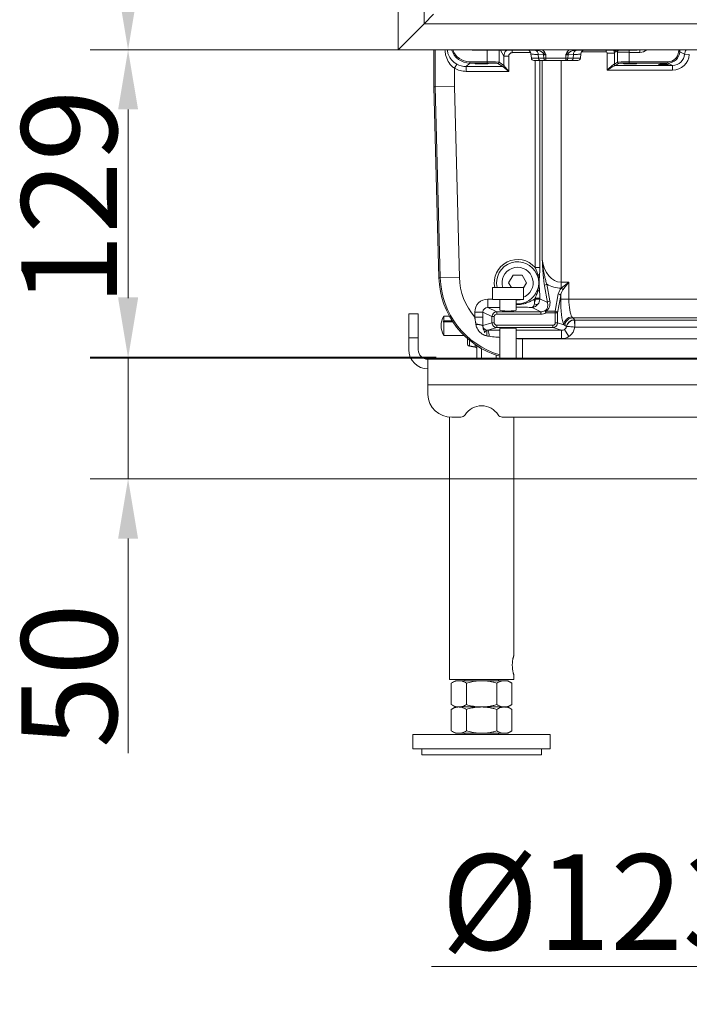
# Model space of a CAD drawing. Extents: x -4008 to 512, y -1491 to 1444.
# Drawn here: x -3922 to -3642, y 26 to 438 of the extents above; entities that cross this region are included whole.
import ezdxf

# ---------------------------------------------------------------- set-up
doc = ezdxf.new("R2010")
doc.units = 0
doc.header["$LTSCALE"] = 5
doc.layers.add('SLD-0', color=7, linetype='Continuous')
doc.styles.add('Brunner 2014', font='arial.ttf', dxfattribs={"height": 35})
doc.styles.add('STANDARD-BrunnerGroßer Text', font='arial.ttf')
doc.dimstyles.new('STANDARD-Brunner-IIGroßer Text', dxfattribs={"dimscale": 5, "dimtxt": 35, "dimasz": 5, "dimexe": 3.175, "dimexo": 0, "dimgap": 0.762, "dimtad": 1, "dimdec": 0, "dimrnd": 1e-08, "dimtxsty": 'Brunner 2014', "dimcen": 0.09, "dimdle": 10, "dimclrd": 7, "dimclre": 7, "dimclrt": 7, "dimadec": 1, "dimazin": 2, "dimtfac": 0.666667, "dimtdec": 0, "dimtmove": 0, "dimatfit": 3, "dimldrblk": 'Filled-1', "dimfxl": 1, "dimtolj": 1, "dimlwd": 5, "dimlwe": 5, "dimarcsym": 0})

# ---------------------------------------------------------------- blocks, each defined once
blk = doc.blocks.new('*D79')
at = {"layer": 'Defpoints', "color": 0, "lineweight": 5}
for p in [(-3876.44, 425), (-3763.43, 425), (-3747.48, 296.4)]:
    blk.add_point(p, dxfattribs=at)
at = {"layer": 'SLD-0', "color": 7, "lineweight": 15}
for p, q in [((-3763.43, 425), (-3892.32, 425)), ((-3876.44, 321.4), (-3876.44, 400)), ((-3747.48, 296.4), (-3892.32, 296.4))]:
    blk.add_line(p, q, dxfattribs=at)
at = {"layer": 'SLD-0', "color": 7, "lineweight": 5}
for points in [[(-3880.61, 400), (-3872.27, 400), (-3876.44, 425)], [(-3880.61, 321.4), (-3872.27, 321.4), (-3876.44, 296.4)]]:
    blk.add_solid(points, dxfattribs=at)
at = {"layer": 'SLD-0', "color": 7, "lineweight": 15, "insert": (-3921.1, 363.1), "char_height": 40, "attachment_point": 2, "rotation": 90, "style": 'STANDARD-BrunnerGroßer Text'}
blk.add_mtext('\\A1;129', dxfattribs=at)
blk = doc.blocks.new('Filled-1')
at = {"color": 0}
for p, q in [((0, 0), (-1, 0.167)), ((-1, 0.167), (-1, -0.167)), ((-1, 0), (0, 0)), ((-1, -0.167), (0, 0))]:
    blk.add_line(p, q, dxfattribs=at)
at = {"color": 0, "flags": 128}
blk.add_lwpolyline([(-1, -0.167), (0, 0), (-1, 0.167), (-1, -0.167)], dxfattribs=at)
at = {"color": 0}
blk.add_solid([(-1, -0.167), (0, 0), (-1, 0.167), (-1, -0.167)], dxfattribs=at)
blk = doc.blocks.new('*D80')
at = {"layer": 'Defpoints', "color": 0, "lineweight": 5}
for p in [(-3711.35, 296), (-3876.44, 245.46), (-3583.94, 245.46)]:
    blk.add_point(p, dxfattribs=at)
at = {"layer": 'SLD-0', "color": 7, "lineweight": 15}
for p, q in [((-3876.44, 321), (-3876.44, 346)), ((-3711.35, 296), (-3892.32, 296)), ((-3876.44, 296), (-3876.44, 245.46)), ((-3583.94, 245.46), (-3892.32, 245.46)), ((-3876.44, 220.46), (-3876.44, 130.67))]:
    blk.add_line(p, q, dxfattribs=at)
at = {"layer": 'SLD-0', "color": 7, "lineweight": 5}
for points in [[(-3880.61, 321), (-3872.27, 321), (-3876.44, 296)], [(-3880.61, 220.46), (-3872.27, 220.46), (-3876.44, 245.46)]]:
    blk.add_solid(points, dxfattribs=at)
at = {"layer": 'SLD-0', "color": 7, "lineweight": 15, "insert": (-3921.1, 163.07), "char_height": 40, "attachment_point": 2, "rotation": 90, "style": 'STANDARD-BrunnerGroßer Text'}
blk.add_mtext('\\A1;50', dxfattribs=at)
blk = doc.blocks.new('*D81')
at = {"layer": 'Defpoints', "color": 0, "lineweight": 5}
for p in [(-3763.43, 1020), (-3876.44, 425), (-3763.43, 425)]:
    blk.add_point(p, dxfattribs=at)
at = {"layer": 'SLD-0', "color": 7, "lineweight": 15}
for p, q in [((-3763.43, 1020), (-3892.32, 1020)), ((-3876.44, 995), (-3876.44, 450)), ((-3763.43, 425), (-3892.32, 425))]:
    blk.add_line(p, q, dxfattribs=at)
at = {"layer": 'SLD-0', "color": 7, "lineweight": 5}
for points in [[(-3880.61, 995), (-3872.27, 995), (-3876.44, 1020)], [(-3880.61, 450), (-3872.27, 450), (-3876.44, 425)]]:
    blk.add_solid(points, dxfattribs=at)
at = {"layer": 'SLD-0', "color": 30, "lineweight": 15, "insert": (-3921.1, 722.08), "char_height": 40, "attachment_point": 2, "rotation": 90, "style": 'STANDARD-BrunnerGroßer Text'}
blk.add_mtext('\\A1;595', dxfattribs=at)
blk = doc.blocks.new('*D82')
at = {"layer": 'Defpoints', "color": 0, "lineweight": 5}
for p in [(-3584.94, 246.44), (-3461.91, 246.44), (-3461.91, 41.41)]:
    blk.add_point(p, dxfattribs=at)
at = {"layer": 'SLD-0', "color": 7, "lineweight": 15}
for p, q in [((-3584.94, 246.44), (-3584.94, 25.54)), ((-3461.91, 246.44), (-3461.91, 25.54)), ((-3584.94, 41.41), (-3749.46, 41.41)), ((-3486.91, 41.41), (-3559.94, 41.41))]:
    blk.add_line(p, q, dxfattribs=at)
at = {"layer": 'SLD-0', "color": 7, "lineweight": 5}
for points in [[(-3559.94, 45.58), (-3559.94, 37.25), (-3584.94, 41.41)], [(-3486.91, 45.58), (-3486.91, 37.25), (-3461.91, 41.41)]]:
    blk.add_solid(points, dxfattribs=at)
at = {"layer": 'SLD-0', "color": 7, "lineweight": 15, "insert": (-3679.7, 88.31), "char_height": 40, "attachment_point": 2, "style": 'STANDARD-BrunnerGroßer Text'}
blk.add_mtext('\\A1;%%c123', dxfattribs=at)

msp = doc.modelspace()

# ---------------------------------------------------------------- linework, layer by layer
at = {"color": 30, "linetype": 'Continuous', "lineweight": 15}
for p, q in [((-3763.43, 1020), (-3763.43, 425)), ((-3752.58, 1009.15), (-3752.58, 435.85)), ((-3752.58, 435.85), (-3748.58, 439.85)), ((-3752.58, 435.85), (-3763.43, 425)), ((-3763.43, 425), (-3752.58, 435.85)), ((-3752.58, 435.85), (-3294.28, 435.85)), ((-3763.43, 425), (-3283.43, 425))]:
    msp.add_line(p, q, dxfattribs=at)
at = {"color": 7, "linetype": 'Continuous', "lineweight": 15}
for p, q in [((-3748.43, 409.46), (-3748.43, 425)), ((-3747.88, 409.46), (-3747.88, 425)), ((-3732.38, 425), (-3732.5, 424.89)), ((-3731.49, 424.89), (-3732.5, 424.89)), ((-3730.48, 425), (-3730.48, 424.76)), ((-3726.17, 419.94), (-3726.17, 424.76)), ((-3721.18, 424.76), (-3721.18, 419.79)), ((-3719.17, 422.29), (-3720.65, 424.76)), ((-3715.67, 424.76), (-3715.67, 423.79)), ((-3705.81, 425), (-3705.81, 424.76)), ((-3689.04, 425), (-3689.04, 424.76)), ((-3676.4, 424.1), (-3676.4, 424.76)), ((-3672.36, 424.51), (-3672.9, 423.6)), ((-3671.67, 424.05), (-3672.36, 424.51)), ((-3666.68, 424.76), (-3666.68, 423.92)), ((-3664.37, 425), (-3664.37, 424.76)), ((-3663.24, 424.92), (-3662.27, 424.92)), ((-3662.27, 424.92), (-3662.35, 425)), ((-3662.27, 424.92), (-3662.27, 423.92)), ((-3719.17, 418.45), (-3719.17, 422.29)), ((-3719.17, 422.29), (-3717.17, 422.29)), ((-3717.17, 422.29), (-3717.17, 415.95)), ((-3708.02, 423.79), (-3715.67, 423.79)), ((-3707.68, 421.47), (-3707.87, 423.29)), ((-3707.68, 421.47), (-3704.68, 421.47)), ((-3703.97, 420.57), (-3706.68, 420.57)), ((-3706.1, 333.92), (-3706.1, 420.57)), ((-3702.59, 422.9), (-3704.79, 422.98)), ((-3704.79, 422.98), (-3704.68, 421.47)), ((-3704.68, 421.47), (-3702.48, 421.47)), ((-3704.13, 420.57), (-3704.13, 333.92)), ((-3701.78, 420.57), (-3703.97, 420.57)), ((-3703.12, 337.16), (-3703.12, 420.57)), ((-3702.48, 421.47), (-3702.59, 422.9)), ((-3702.48, 421.47), (-3701.6, 421.47)), ((-3701.6, 420.57), (-3701.78, 420.57)), ((-3701.6, 422.87), (-3701.6, 421.47)), ((-3701.6, 421.47), (-3693.25, 421.47)), ((-3701.6, 421.47), (-3701.6, 420.57)), ((-3693.25, 420.57), (-3701.6, 420.57)), ((-3695.24, 420.57), (-3695.24, 327.69)), ((-3693.25, 421.47), (-3693.25, 422.87)), ((-3693.25, 421.47), (-3692.37, 421.47)), ((-3693.25, 421.47), (-3693.25, 420.57)), ((-3693.07, 420.57), (-3693.25, 420.57)), ((-3690.88, 420.57), (-3693.07, 420.57)), ((-3692.26, 422.9), (-3692.37, 421.47)), ((-3692.37, 421.47), (-3690.18, 421.47)), ((-3690.06, 422.98), (-3692.26, 422.9)), ((-3688.17, 420.57), (-3690.88, 420.57)), ((-3690.18, 421.47), (-3690.06, 422.98)), ((-3690.18, 421.47), (-3687.17, 421.47)), ((-3686.98, 423.29), (-3687.17, 421.47)), ((-3676.4, 424.1), (-3686.7, 424.1)), ((-3675.9, 423.6), (-3672.9, 423.6)), ((-3675.9, 416.44), (-3675.9, 423.6)), ((-3672.9, 423.6), (-3672.9, 418.97)), ((-3671.67, 419.79), (-3671.67, 424.05)), ((-3666.68, 423.92), (-3666.68, 419.94)), ((-3662.27, 423.92), (-3666.68, 423.92)), ((-3645.57, 424.15), (-3646.07, 424.18)), ((-3643.56, 423.15), (-3645.57, 424.15)), ((-3641.57, 423.03), (-3643.56, 423.15)), ((-3738.9, 419), (-3739.89, 417.27)), ((-3739.89, 417.27), (-3739.89, 409.57)), ((-3733.45, 419.44), (-3734.93, 417.95)), ((-3734.93, 417.95), (-3719.67, 417.95)), ((-3734.93, 417.95), (-3734.93, 415.95)), ((-3733.45, 419.44), (-3733.45, 419.94)), ((-3733.45, 419.94), (-3726.17, 419.94)), ((-3726.17, 419.44), (-3733.45, 419.44)), ((-3726.17, 419.44), (-3726.17, 419.94)), ((-3719.67, 417.95), (-3721.68, 419.29)), ((-3721.18, 419.79), (-3719.17, 418.45)), ((-3717.17, 415.95), (-3719.67, 417.95)), ((-3719.17, 418.45), (-3717.17, 415.95)), ((-3648.56, 416.44), (-3675.9, 416.44)), ((-3672.9, 418.97), (-3671.67, 419.79)), ((-3672.57, 418.44), (-3648.56, 418.44)), ((-3671.17, 419.29), (-3672.4, 418.47)), ((-3666.68, 419.94), (-3650.56, 419.94)), ((-3666.68, 419.44), (-3666.68, 419.94)), ((-3650.56, 419.44), (-3666.68, 419.44)), ((-3650.56, 419.44), (-3650.56, 419.94)), ((-3648.56, 418.44), (-3650.56, 419.44)), ((-3648.56, 416.44), (-3648.56, 418.44)), ((-3717.17, 415.95), (-3734.93, 415.95)), ((-3746.33, 329.54), (-3748.43, 409.46)), ((-3748.43, 409.46), (-3747.88, 409.46)), ((-3739.89, 409.57), (-3747.88, 409.46)), ((-3745.79, 329.56), (-3747.88, 409.46)), ((-3739.89, 409.57), (-3737.8, 329.76)), ((-3704.13, 333.92), (-3706.1, 333.92)), ((-3737.8, 329.76), (-3745.79, 329.56)), ((-3715.28, 330.72), (-3717.18, 327.48)), ((-3711.53, 330.69), (-3715.28, 330.72)), ((-3709.67, 327.43), (-3711.53, 330.69)), ((-3705.03, 331), (-3705.33, 330.87)), ((-3746.33, 329.54), (-3745.79, 329.56)), ((-3717.18, 327.48), (-3716.03, 325.46)), ((-3710.93, 325.3), (-3709.67, 327.43)), ((-3700.93, 319.18), (-3702.16, 326.14)), ((-3701.18, 326.85), (-3699.94, 319.89)), ((-3695.24, 327.69), (-3695.24, 325.21)), ((-3695.24, 327.69), (-3691.96, 327.69)), ((-3695.14, 325.21), (-3691.96, 327.69)), ((-3691.96, 327.69), (-3694.44, 324.5)), ((-3691.96, 327.69), (-3691.96, 320.64)), ((-3717.43, 325.46), (-3723.93, 325.46)), ((-3710.93, 325.46), (-3717.43, 325.46)), ((-3710.22, 321.8), (-3710.93, 321.46)), ((-3705.03, 323.92), (-3705.33, 324.04)), ((-3697.67, 315.56), (-3696.39, 322.82)), ((-3695.4, 322.11), (-3696.69, 314.85)), ((-3695.4, 320.64), (-3695.4, 322.11)), ((-3695.14, 325.21), (-3695.24, 325.21)), ((-3725.86, 317.18), (-3725.86, 320.66)), ((-3725.86, 320.66), (-3723.93, 320.66)), ((-3717.43, 320.46), (-3723.93, 320.46)), ((-3710.93, 320.46), (-3717.43, 320.46)), ((-3706.41, 318.62), (-3706.41, 320.66)), ((-3706.41, 320.66), (-3706.11, 320.66)), ((-3704.15, 320.52), (-3706.11, 320.66)), ((-3704.13, 320.99), (-3706.1, 320.99)), ((-3706.1, 320.77), (-3706.1, 320.99)), ((-3704.13, 320.77), (-3706.1, 320.77)), ((-3704.13, 320.99), (-3704.13, 320.77)), ((-3704.13, 320.77), (-3700.93, 319.18)), ((-3695.4, 320.64), (-3691.96, 320.64)), ((-3691.96, 320.64), (-3548.83, 320.64)), ((-3744.35, 313.46), (-3744.35, 311.53)), ((-3727.92, 315.23), (-3731.36, 315.23)), ((-3731.36, 313.15), (-3731.36, 315.23)), ((-3724.16, 313.36), (-3727.92, 315.23)), ((-3727.92, 315.23), (-3727.92, 313.15)), ((-3725.86, 317.18), (-3722.18, 315.35)), ((-3720.83, 317.18), (-3725.86, 317.18)), ((-3723.18, 313.36), (-3724.16, 313.36)), ((-3724.16, 310.71), (-3724.16, 313.36)), ((-3723.18, 313.36), (-3723.18, 310.71)), ((-3722.18, 314.35), (-3722.18, 315.35)), ((-3722.18, 315.35), (-3703.68, 315.35)), ((-3703.68, 314.35), (-3722.18, 314.35)), ((-3703.68, 315.35), (-3707.37, 317.18)), ((-3703.68, 314.35), (-3703.68, 315.35)), ((-3701.59, 314.85), (-3702.05, 315.73)), ((-3701.59, 315.56), (-3701.59, 314.85)), ((-3701.59, 315.56), (-3697.67, 315.56)), ((-3697.67, 314.85), (-3701.59, 314.85)), ((-3697.67, 315.56), (-3697.67, 314.85)), ((-3697.67, 310.71), (-3697.67, 314.85)), ((-3696.69, 314.85), (-3697.67, 314.85)), ((-3696.69, 314.85), (-3696.69, 310.71)), ((-3740.54, 311.15), (-3744.56, 311.12)), ((-3744.35, 311.06), (-3744.35, 305.46)), ((-3727.92, 313.15), (-3731.36, 313.15)), ((-3727.96, 309.58), (-3724.16, 310.71)), ((-3723.18, 310.71), (-3724.16, 310.71)), ((-3722.17, 309.72), (-3698.68, 309.72)), ((-3722.17, 309.72), (-3722.17, 308.72)), ((-3698.68, 309.72), (-3698.68, 308.72)), ((-3697.67, 310.71), (-3696.69, 310.71)), ((-3696.69, 310.71), (-3694.12, 309.95)), ((-3550.59, 312.76), (-3690.31, 312.76)), ((-3689.53, 308.94), (-3689.56, 311.89)), ((-3689.52, 311.89), (-3551.27, 311.89)), ((-3689.52, 311.89), (-3689.52, 308.94)), ((-3722.17, 308.72), (-3725.93, 307.6)), ((-3698.68, 308.72), (-3722.17, 308.72)), ((-3714.03, 307.63), (-3695.02, 307.63)), ((-3695.02, 307.63), (-3698.68, 308.72)), ((-3695.02, 307.63), (-3695.02, 304.14)), ((-3693.86, 307.94), (-3691.98, 305.03)), ((-3551.1, 308.94), (-3689.52, 308.94)), ((-3734.43, 302), (-3734.43, 304.15)), ((-3733.6, 303.44), (-3733.6, 301.02)), ((-3731.25, 300.6), (-3731.25, 301.67)), ((-3730.43, 295.46), (-3730.43, 301.12)), ((-3695.02, 304.14), (-3714.03, 304.14)), ((-3711.35, 303.99), (-3711.35, 296)), ((-3711.35, 303.99), (-3335.51, 303.99)), ((-3728.57, 299.99), (-3728.57, 295.46)), ((-3722.43, 297.26), (-3722.43, 295.46)), ((-3717.43, 295.96), (-3720.83, 295.96)), ((-3717.43, 295.46), (-3720.33, 295.46)), ((-3714.03, 295.96), (-3717.43, 295.96)), ((-3714.53, 295.46), (-3717.43, 295.46)), ((-3714.43, 295.59), (-3714.43, 295.46)), ((-3714.43, 295.59), (-3711.35, 295.46)), ((-3711.35, 296), (-3714.03, 296.11)), ((-3335.51, 296), (-3711.35, 296)), ((-3711.35, 295.46), (-3711.35, 296)), ((-3335.51, 295.46), (-3711.35, 295.46))]:
    msp.add_line(p, q, dxfattribs=at)
at = {"color": 7, "linetype": 'Continuous', "lineweight": 18}
for p, q in [((-3758.99, 314.46), (-3754.99, 314.46)), ((-3758.99, 304.46), (-3758.99, 314.46)), ((-3754.99, 314.46), (-3754.99, 304.46)), ((-3754.99, 304.46), (-3758.99, 304.46)), ((-3758.99, 304.46), (-3758.99, 299.46)), ((-3754.99, 304.46), (-3754.99, 299.46)), ((-3750.99, 295.46), (-3720.33, 295.46)), ((-3750.99, 284.72), (-3750.99, 295.46)), ((-3717.43, 295.46), (-3720.33, 295.46)), ((-3714.53, 295.46), (-3717.43, 295.46)), ((-3714.53, 295.46), (-3332.33, 295.46)), ((-3714.43, 295.59), (-3711.35, 295.46)), ((-3714.43, 295.59), (-3714.43, 295.46)), ((-3307.99, 284.72), (-3750.99, 284.72)), ((-3750.99, 280.69), (-3750.99, 284.72)), ((-3741.94, 271.34), (-3741.94, 161.46)), ((-3737.15, 271.3), (-3740.99, 271.3)), ((-3339.15, 271.3), (-3719.83, 271.3)), ((-3715.04, 171.46), (-3715.04, 271.3)), ((-3741.94, 161.46), (-3715.04, 161.46)), ((-3739.49, 160.96), (-3741.19, 159.97)), ((-3738.01, 160.96), (-3739.49, 160.96)), ((-3728.49, 160.96), (-3738.01, 160.96)), ((-3735.49, 161.46), (-3735.49, 160.96)), ((-3718.96, 160.96), (-3728.49, 160.96)), ((-3721.49, 160.96), (-3721.49, 161.46)), ((-3717.49, 160.96), (-3718.96, 160.96)), ((-3715.79, 159.97), (-3717.49, 160.96)), ((-3715.04, 161.46), (-3715.04, 163.46)), ((-3741.19, 159.97), (-3741.19, 150.94)), ((-3734.84, 159.97), (-3734.84, 150.94)), ((-3722.14, 159.97), (-3722.14, 150.94)), ((-3715.79, 159.97), (-3715.79, 150.94)), ((-3741.19, 150.94), (-3739.49, 149.96)), ((-3739.49, 149.96), (-3741.19, 148.97)), ((-3741.19, 148.97), (-3741.19, 139.94)), ((-3728.49, 149.96), (-3738.01, 149.96)), ((-3734.84, 148.97), (-3734.84, 139.94)), ((-3718.96, 149.96), (-3728.49, 149.96)), ((-3722.14, 148.97), (-3722.14, 139.94)), ((-3717.49, 149.96), (-3715.79, 150.94)), ((-3715.79, 148.97), (-3717.49, 149.96)), ((-3715.79, 148.97), (-3715.79, 139.94)), ((-3757.24, 138.46), (-3757.24, 132.46)), ((-3699.74, 138.46), (-3757.24, 138.46)), ((-3741.19, 139.94), (-3739.49, 138.96)), ((-3738.01, 138.96), (-3739.49, 138.96)), ((-3728.49, 138.96), (-3738.01, 138.96)), ((-3735.49, 138.96), (-3735.49, 138.46)), ((-3718.96, 138.96), (-3728.49, 138.96)), ((-3721.49, 138.46), (-3721.49, 138.96)), ((-3717.49, 138.96), (-3718.96, 138.96)), ((-3717.49, 138.96), (-3715.79, 139.94)), ((-3699.74, 132.46), (-3699.74, 138.46)), ((-3699.74, 132.46), (-3757.24, 132.46)), ((-3753.49, 132.46), (-3753.49, 129.96)), ((-3703.49, 129.96), (-3703.49, 132.46)), ((-3753.49, 129.96), (-3703.49, 129.96))]:
    msp.add_line(p, q, dxfattribs=at)
at = {"color": 7, "linetype": 'Continuous', "lineweight": 15, "flags": 128}
msp.add_lwpolyline([(-3672.32, 424.76), (-3672.34, 424.7), (-3672.36, 424.51)], dxfattribs=at)
at = {"color": 7, "linetype": 'Continuous', "lineweight": 15}
for centre, radius, start, end in [((-3706.52, 423.1), 1.74, 355.9869, 72.2018), ((-3688.33, 423.1), 1.74, 107.7982, 184.0131), ((-3670.67, 424.05), 1, 135.1205, 179.8866), ((-3706.68, 421.57), 1, 186, 270), ((-3703.82, 421.41), 0.857, 176.5148, 259.7719), ((-3705.87, 430.29), 7.41, 295.1344, 300.7343), ((-3705.22, 422.76), 2.63, 3.0692, 18.136), ((-3701.63, 421.41), 0.857, 176.5148, 259.7719), ((-3693.22, 421.41), 0.857, 280.2281, 3.4852), ((-3688.99, 430.29), 7.41, 239.2657, 244.8656), ((-3689.63, 422.76), 2.63, 161.864, 176.9308), ((-3691.03, 421.41), 0.857, 280.2281, 3.4852), ((-3688.17, 421.57), 1, 270, 354), ((-3721.68, 419.79), 0.501, 270.1443, 359.8993), ((-3719.67, 418.45), 0.501, 270.1443, 359.8993), ((-3719.67, 418.45), 0.501, 270.1836, 359.8164), ((-3672.55, 418.94), 0.494, 179.3247, 267.8043), ((-3672.4, 418.97), 0.501, 180.1007, 269.8557), ((-3671.17, 419.79), 0.501, 180.1007, 269.8557), ((-3713.43, 327.46), 9.77, 41.4355, 191.817), ((-3713.43, 327.46), 8.79, 22.8481, 193.1546), ((-3713.43, 327.46), 6.5, 299.5863, 197.9202), ((-3711.35, 330.46), 26.46, 181.5, 220.854), ((-3705.29, 329.76), 1.26, 35.0951, 77.7868), ((-3711.35, 330.46), 35, 181.5, 254.2836), ((-3711.35, 330.46), 34.45, 181.5, 254.0279), ((-3701.18, 325.81), 1.04, 89.9999, 161.4508), ((-3713.43, 327.46), 8.79, 266.0852, 337.1519), ((-3705.29, 325.15), 1.26, 282.2132, 324.9049), ((-3696.39, 321.78), 1.04, 18.5492, 90.0001), ((-3695.89, 323.75), 1.64, 27.1992, 62.8008), ((-3713.43, 327.46), 7.19, 265.2133, 283.2085), ((-3713.43, 327.46), 9.77, 315.9298, 318.5645), ((-3705.55, 320.09), 1.7, 239.7635, 291.8656), ((-3699.94, 318.85), 1.04, 89.9999, 161.4508), ((-3737.43, 309.46), 8, 150, 208.9414), ((-3702.02, 315.13), 0.605, 45.7978, 92.7823), ((-3697.67, 314.52), 1.04, 18.5492, 90.0001), ((-3690.51, 309.57), 3.63, 92.5767, 174.1301), ((-3738.73, 308.38), 6.45, 150.7442, 154.7896), ((-3743.21, 315.56), 4.64, 253.0183, 255.6896), ((-3730.67, 303.21), 6.92, 66.9893, 91.8011), ((-3730.49, 303.3), 6.72, 67.9259, 93.1923), ((-3725.96, 309.59), 2.01, 181.7762, 256.9309), ((-3694.99, 309.62), 2.02, 303.9641, 348.77), ((-3690.19, 309.19), 3.57, 91.8435, 172.7469), ((-3689.53, 308.44), 3.57, 91.6808, 167.289), ((-3731.54, 306.61), 5.23, 345.4545, 11.1742), ((-3729.83, 305.45), 4.45, 355.2267, 28.9024), ((-3733.43, 302), 1, 180, 260), ((-3711.35, 330.46), 26.46, 264.0293, 270), ((-3731.43, 299.62), 1, 0, 80)]:
    msp.add_arc(centre, radius, start, end, dxfattribs=at)
at = {"color": 7, "linetype": 'Continuous', "lineweight": 18}
for centre, radius, start, end in [((-3750.99, 299.46), 8, 180, 270), ((-3750.99, 299.46), 4, 180, 270), ((-3741.28, 281), 9.71, 181.8362, 271.7254), ((-3737.13, 273.32), 2.03, 269.3756, 327.5869), ((-3728.49, 267.78), 8.23, 32.7124, 147.2876), ((-3719.85, 273.32), 2.03, 212.4131, 270.6244)]:
    msp.add_arc(centre, radius, start, end, dxfattribs=at)
at = {"color": 7, "linetype": 'Continuous', "lineweight": 15}
for centre, major_axis, ratio, start_param, end_param in [((-3733.44, 427.44), (5.66, 5.66), 0.998935, 2.665989, 3.926382), ((-3733.44, 427.44), (5.31, 5.31), 0.998783, 2.687341, 3.926382), ((-3732.5, 428.39), (2.48, 2.48), 0.998783, 3.66987, 3.926382), ((-3730.49, 428.75), (3.8, -1.26), 0.996618, 4.682929, 5.033087), ((-3715.67, 422.28), (3, 1.8), 0.999274, 1.815318, 2.599608), ((-3706.02, 422.77), (3.55, 0.14), 0.559344, 1.440807, 1.49004), ((-3706.02, 422.77), (3.55, 0.14), 0.559344, 0.354419, 1.440807), ((-3706.02, 422.66), (4.25, 0.29), 0.699952, 0.33787, 0.800386), ((-3688.83, 422.66), (4.25, -0.29), 0.699952, 2.341206, 2.803723), ((-3688.83, 422.77), (3.55, -0.14), 0.559344, 1.700786, 2.787173), ((-3688.83, 422.77), (3.55, -0.14), 0.559344, 1.651553, 1.700786), ((-3676.4, 423.59), (3, -1.8), 0.996318, 0.541985, 0.881114), ((-3676.24, 423.86), (1.81, 3.03), 0.991922, 5.450808, 5.507256), ((-3675.85, 424.5), (4, -0.14), 0.064728, 0.506174, 0.702608), ((-3664.36, 428.75), (3.8, 1.26), 0.996618, 4.391691, 4.741848), ((-3662.28, 428.42), (2.48, -2.48), 0.998089, 5.498396, 5.714044), ((-3662.28, 428.42), (-3.19, 3.19), 0.998783, 2.356803, 3.064156), ((-3642.06, 423.94), (-3.59, 1.79), 0.996959, 0.19563, 0.404946), ((-3642.06, 423.94), (3.14, -1.57), 0.996095, 3.298055, 3.546539), ((-3640.07, 422.94), (1.56, 3.13), 0.99957, 1.405142, 1.975743), ((-3715.67, 422.28), (0.77, -1.29), 0.99484, 2.604169, 4.170404), ((-3676.4, 423.59), (-0.258, -0.431), 0.99484, 2.112781, 3.679016), ((-3666.68, 424.06), (5, 0), 0.027937, 3.193953, 4.712389), ((-3650.57, 424.44), (-4.04, 2.02), 0.996959, 2.035174, 3.546539), ((-3650.57, 424.44), (4.48, -2.24), 0.997565, 5.176767, 6.688132), ((-3648.58, 423.45), (4.5, -2.25), 0.994544, 5.176767, 6.688132), ((-3648.58, 423.45), (-6.28, 3.14), 0.996959, 2.035174, 3.546539), ((-3734.92, 425.96), (7.08, 7.08), 0.998783, 3.408015, 3.926382), ((-3734.92, 425.96), (5.67, 5.67), 0.998176, 3.408015, 3.926382), ((-3726.17, 419.78), (5, 0), 0.031429, 0.05236, 1.570796), ((-3726.17, 419.28), (4.5, 0), 0.034921, 0.05236, 1.570796), ((-3719.67, 415.95), (0, 2), 0.06551, 6.230825, 6.248279), ((-3719.17, 415.95), (0, 2.5), 0.052408, 6.230825, 6.248279), ((-3675.9, 418.98), (3, 0), 0.040741, 5.967316, 6.230825), ((-3675.9, 418.48), (3.5, 0), 0.034921, 5.967316, 6.230825), ((-3666.68, 419.78), (5, 0), 0.031429, 1.570796, 3.089233), ((-3666.68, 419.28), (4.5, 0), 0.034921, 1.570796, 3.089233), ((-3695.24, 339.15), (0, 11.46), 0.69804, 1.745329, 3.141593), ((-3695.24, 336.67), (11.5, 0), 0.99658, 4.170539, 4.712389), ((-3691.96, 322.04), (4.5, 0), 0.99658, 2.357908, 2.96706), ((-3691.96, 321.33), (0, 4.48), 0.780447, 0.787111, 1.396263), ((-3725.78, 315.14), (-5.02, 2.49), 0.981173, 5.180581, 6.736243), ((-3707.36, 320.66), (0.13, 3.5), 0.358078, 4.100914, 4.725273), ((-3707.63, 320.8), (-1.37, 0.68), 0.981173, 3.522518, 3.59465), ((-3707.36, 320.66), (0.93, 3.39), 0.913547, 4.292097, 4.916456), ((-3707.63, 320.8), (1.56, 3.14), 0.997465, 5.093315, 5.165446), ((-3704.53, 319.26), (-2.65, 3.4), 0.761247, 3.077728, 4.157892), ((-3704.53, 319.97), (-3.17, 4.24), 0.80733, 3.073654, 4.153818), ((-3693.38, 320.64), (0, 11.5), 0.176327, 1.570796, 2.764586), ((-3689.93, 320.64), (0, 8), 0.25347, 1.570796, 2.764586), ((-3725.78, 315.14), (1.95, -0.97), 0.921051, 2.038989, 3.59465), ((-3722.16, 313.35), (1.79, -0.89), 0.999819, 2.038989, 3.59465), ((-3722.16, 313.35), (-0.913, 0.453), 0.981173, 5.180581, 6.736243), ((-3717.43, 315.97), (3.4, 0), 0.087489, 3.141593, 4.712389), ((-3717.43, 315.97), (3.4, 0), 0.087489, 4.712389, 6.283185), ((-3703.75, 318.87), (3.23, -1.6), 0.970826, 5.180581, 5.656079), ((-3703.75, 318.87), (-4.11, 2.04), 0.981173, 2.038989, 2.514486), ((-3947.93, 309.46), (392.28, -1.85), 0.009037, 1.014462, 1.025216), ((-3947.93, 309.46), (392.28, 3.96), 0.001346, 5.257999, 5.269507), ((-3722.16, 310.72), (1.92, 0.57), 0.999862, 2.857201, 4.418909), ((-3722.16, 310.72), (-0.975, -0.29), 0.983499, 5.998794, 7.560502), ((-3698.69, 310.72), (0.975, -0.29), 0.983499, 5.005868, 6.567577), ((-3698.69, 310.72), (1.92, -0.57), 0.999862, 5.005868, 6.567577), ((-3696.67, 310.12), (8.16, -4.25), 0.106652, 1.161594, 1.258773), ((-3696.67, 313.57), (9.4, -7.28), 0.309829, 0.990038, 1.087216), ((-3947.93, 309.46), (392.28, -2.14), 0.008608, 5.258059, 5.278138), ((-3717.43, 308.35), (3.4, 0), 0.052408, 0, 3.141593), ((-3695.07, 309.64), (2.06, -0.61), 0.930218, 5.005868, 5.584179), ((-3695.07, 309.64), (5.36, -1.59), 0.983499, 5.005868, 5.584179)]:
    msp.add_ellipse(centre, major_axis=major_axis, ratio=ratio, start_param=start_param, end_param=end_param, dxfattribs=at)
for centre, major_axis, ratio in [((-3728.43, 419.21), (2.77, 0), 0.034942), ((-3666.43, 419.21), (2.77, 0), 0.034942), ((-3652.43, 418.86), (2.1, 0), 0.034921)]:
    msp.add_ellipse(centre, major_axis=major_axis, ratio=ratio, dxfattribs=at)
for points, knots in [([(-3739.89, 417.27), (-3740.11, 417.43), (-3741.14, 418.22), (-3742.54, 420.04), (-3743.64, 422.55), (-3743.78, 424.27), (-3743.84, 425)], [0, 0, 0, 0, 0.090125, 0.429838, 0.757995, 1, 1, 1, 1]), ([(-3742.83, 425), (-3742.78, 424.47), (-3742.63, 423.11), (-3741.51, 421.16), (-3740.11, 419.74), (-3739.12, 419.13), (-3738.9, 419)], [0, 0, 0, 0, 0.208259, 0.53849, 0.900177, 1, 1, 1, 1]), ([(-3708.8, 424.76), (-3708.69, 424.68), (-3708.43, 424.51), (-3708.03, 424), (-3707.93, 423.54), (-3707.87, 423.29)], [0, 0, 0, 0, 0.2482951, 0.5967292, 1, 1, 1, 1]), ([(-3686.98, 423.29), (-3686.93, 423.53), (-3686.83, 423.96), (-3686.48, 424.43), (-3686.2, 424.68), (-3686.08, 424.75), (-3686.05, 424.76)], [0, 0, 0, 0, 0.390151, 0.688581, 0.943527, 1, 1, 1, 1]), ([(-3672.8, 424.56), (-3672.8, 424.57), (-3672.81, 424.63), (-3672.82, 424.7), (-3672.83, 424.76)], [0, 0, 0, 0, 0.0400577, 1, 1, 1, 1]), ([(-3672.77, 424.76), (-3672.78, 424.72), (-3672.8, 424.65), (-3672.8, 424.6), (-3672.8, 424.56), (-3672.8, 424.56)], [0, 0, 0, 0, 0.483459, 0.983462, 1, 1, 1, 1]), ([(-3704.79, 422.98), (-3705.54, 423.02), (-3707.04, 423.09), (-3707.79, 423.21), (-3707.86, 423.27), (-3707.87, 423.29)], [0, 0, 0, 0, 0.429982, 0.859955, 1, 1, 1, 1]), ([(-3701.6, 422.87), (-3701.6, 422.87), (-3701.67, 422.91), (-3701.79, 422.97), (-3701.96, 423.07), (-3702.28, 423.25), (-3702.52, 423.43), (-3702.72, 423.58)], [0, 0, 0, 0, 0.007098, 0.166372, 0.31728, 0.423778, 1, 1, 1, 1]), ([(-3701.6, 422.87), (-3701.76, 422.87), (-3702.07, 422.87), (-3702.4, 422.89), (-3702.55, 422.9), (-3702.59, 422.9)], [0, 0, 0, 0, 0.431236, 0.862449, 1, 1, 1, 1]), ([(-3702.08, 423.92), (-3701.95, 423.68), (-3701.8, 423.38), (-3701.66, 423.03), (-3701.62, 422.93), (-3701.6, 422.87), (-3701.6, 422.87)], [0, 0, 0, 0, 0.716769, 0.853658, 0.990579, 1, 1, 1, 1]), ([(-3693.25, 422.87), (-3693.25, 422.87), (-3693.23, 422.93), (-3693.19, 423.03), (-3693.06, 423.38), (-3692.9, 423.68), (-3692.77, 423.92)], [0, 0, 0, 0, 0.009421, 0.146342, 0.283231, 1, 1, 1, 1]), ([(-3692.13, 423.58), (-3692.33, 423.43), (-3692.57, 423.25), (-3692.89, 423.07), (-3693.06, 422.97), (-3693.18, 422.91), (-3693.25, 422.87), (-3693.25, 422.87)], [0, 0, 0, 0, 0.576222, 0.68272, 0.833628, 0.992902, 1, 1, 1, 1]), ([(-3692.26, 422.9), (-3692.38, 422.9), (-3692.63, 422.88), (-3693, 422.87), (-3693.2, 422.87), (-3693.25, 422.87)], [0, 0, 0, 0, 0.432228, 0.864495, 1, 1, 1, 1]), ([(-3686.98, 423.29), (-3687.1, 423.24), (-3687.35, 423.14), (-3688.75, 423.04), (-3689.8, 422.99), (-3690.06, 422.98)], [0, 0, 0, 0, 0.43043, 0.860866, 1, 1, 1, 1]), ([(-3675.9, 416.44), (-3675.89, 416.45), (-3675.52, 416.82), (-3674.82, 417.51), (-3673.96, 418.32), (-3673.35, 418.82), (-3673.14, 418.9), (-3673.05, 418.94)], [0, 0, 0, 0, 0.002386, 0.347739, 0.635559, 0.83789, 1, 1, 1, 1]), ([(-3672.57, 418.44), (-3672.68, 418.41), (-3672.94, 418.34), (-3673.64, 417.94), (-3674.64, 417.3), (-3675.45, 416.74), (-3675.89, 416.45), (-3675.9, 416.44)], [0, 0, 0, 0, 0.1585, 0.360131, 0.649456, 0.997407, 1, 1, 1, 1]), ([(-3705.03, 331), (-3705.3, 331.86), (-3705.61, 332.85), (-3706.05, 333.8), (-3706.1, 333.92)], [0, 0, 0, 0, 0.874634, 1, 1, 1, 1]), ([(-3704.13, 333.92), (-3704.14, 333.76), (-3704.14, 332.58), (-3704.21, 331.46), (-3704.26, 330.49)], [0, 0, 0, 0, 0.1398369, 1, 1, 1, 1]), ([(-3702.16, 326.14), (-3702.24, 326.69), (-3702.42, 327.79), (-3702.66, 330.24), (-3702.89, 333.37), (-3703.05, 335.88), (-3703.12, 337.15), (-3703.12, 337.16)], [0, 0, 0, 0, 0.176362, 0.357631, 0.676557, 0.997837, 1, 1, 1, 1]), ([(-3703.12, 337.16), (-3703.12, 337.15), (-3702.99, 335.56), (-3702.71, 333.17), (-3702.14, 330.28), (-3701.68, 328.37), (-3701.34, 327.36), (-3701.18, 326.85)], [0, 0, 0, 0, 0.002278, 0.434594, 0.654913, 0.826367, 1, 1, 1, 1]), ([(-3704.53, 327.46), (-3704.55, 327.82), (-3704.6, 328.54), (-3704.87, 329.67), (-3705.16, 330.44), (-3705.33, 330.87)], [0, 0, 0, 0, 0.3035374, 0.6172202, 1, 1, 1, 1]), ([(-3704.48, 327.46), (-3704.49, 327.65), (-3704.51, 328.63), (-3704.7, 329.82), (-3704.97, 330.78), (-3705.03, 331)], [0, 0, 0, 0, 0.1625469, 0.8147738, 1, 1, 1, 1]), ([(-3704.26, 330.49), (-3704.29, 330.02), (-3704.32, 329.54), (-3704.36, 328.53), (-3704.37, 327.99), (-3704.38, 327.46)], [0, 0, 0, 0, 0.471055, 0.48805, 1, 1, 1, 1]), ([(-3705.33, 324.04), (-3705.16, 324.48), (-3704.86, 325.26), (-3704.6, 326.38), (-3704.55, 327.1), (-3704.53, 327.46)], [0, 0, 0, 0, 0.395265, 0.6952, 1, 1, 1, 1]), ([(-3705.03, 323.92), (-3704.86, 324.57), (-3704.56, 325.74), (-3704.51, 326.93), (-3704.48, 327.46)], [0, 0, 0, 0, 0.561431, 1, 1, 1, 1]), ([(-3704.38, 327.46), (-3704.37, 326.91), (-3704.35, 325.87), (-3704.29, 324.89), (-3704.26, 324.43)], [0, 0, 0, 0, 0.5289152, 1, 1, 1, 1]), ([(-3706.1, 320.99), (-3705.81, 321.67), (-3705.39, 322.63), (-3705.11, 323.63), (-3705.03, 323.92)], [0, 0, 0, 0, 0.711057, 1, 1, 1, 1]), ([(-3704.26, 324.43), (-3704.24, 324.13), (-3704.17, 323.03), (-3704.15, 321.86), (-3704.13, 320.99)], [0, 0, 0, 0, 0.266815, 1, 1, 1, 1]), ([(-3714.03, 318.43), (-3713.75, 318.41), (-3712.79, 318.32), (-3711.14, 318.57), (-3708.81, 319.24), (-3707.3, 320.13), (-3706.41, 320.66)], [0, 0, 0, 0, 0.103068, 0.35487, 0.615368, 1, 1, 1, 1]), ([(-3707.37, 317.18), (-3708.23, 317.2), (-3709.65, 317.22), (-3711.57, 317.27), (-3712.95, 317.29), (-3713.77, 317.28), (-3714.03, 317.28)], [0, 0, 0, 0, 0.3852804, 0.6362039, 0.8855751, 1, 1, 1, 1]), ([(-3707.37, 317.18), (-3707.37, 317.18), (-3707.34, 317.19), (-3707.21, 317.23), (-3707.01, 317.35), (-3706.82, 317.58), (-3706.6, 317.96), (-3706.49, 318.34), (-3706.41, 318.62)], [0, 0, 0, 0, 0.0038951, 0.0827907, 0.3002744, 0.5040053, 0.6466355, 1, 1, 1, 1]), ([(-3704.92, 318.51), (-3705.21, 318.19), (-3705.55, 317.83), (-3706.31, 317.39), (-3706.83, 317.23), (-3707.29, 317.19), (-3707.37, 317.18), (-3707.37, 317.18)], [0, 0, 0, 0, 0.429133, 0.497694, 0.917522, 0.996122, 1, 1, 1, 1]), ([(-3726.48, 305.3), (-3726.64, 305.35), (-3726.88, 305.41), (-3727.21, 305.5), (-3727.38, 305.56), (-3727.75, 305.71), (-3728.44, 306.1), (-3729.41, 306.96), (-3730.3, 308.21), (-3730.73, 309.28), (-3730.85, 309.91), (-3730.87, 310.01)], [0, 0, 0, 0, 0.073791, 0.110569, 0.151542, 0.151919, 0.285053, 0.498596, 0.714905, 0.955289, 1, 1, 1, 1]), ([(-3727.97, 309.53), (-3727.95, 309.24), (-3727.91, 308.23), (-3727.42, 307.5), (-3727.27, 306.74), (-3727.21, 306.65), (-3727.21, 306.65), (-3727.21, 306.65), (-3727.2, 306.64), (-3727.2, 306.64), (-3727.2, 306.64), (-3727.19, 306.64), (-3727.18, 306.64), (-3727.17, 306.64), (-3727.14, 306.67), (-3727.06, 306.82), (-3726.91, 307.16), (-3726.66, 307.52), (-3726.49, 307.59), (-3726.41, 307.63)], [0, 0, 0, 0, 0.15168, 0.536971, 0.585058, 0.587236, 0.58778, 0.588323, 0.588867, 0.589411, 0.590511, 0.591443, 0.592372, 0.593964, 0.598451, 0.618473, 0.698, 0.85821, 1, 1, 1, 1]), ([(-3693.86, 307.94), (-3693.82, 307.96), (-3693.75, 307.99), (-3693.61, 308.07), (-3693.43, 308.21), (-3693.2, 308.5), (-3693.03, 308.85), (-3692.98, 309.12), (-3692.96, 309.19)], [0, 0, 0, 0, 0.123409, 0.225829, 0.328041, 0.51636, 0.861431, 1, 1, 1, 1]), ([(-3692.96, 309.19), (-3692.96, 309.2), (-3692.91, 309.38), (-3692.79, 309.74), (-3692.42, 310.41), (-3691.76, 311.13), (-3690.72, 311.74), (-3689.94, 311.84), (-3689.56, 311.89)], [0, 0, 0, 0, 0.002586, 0.128412, 0.250897, 0.501305, 0.750634, 1, 1, 1, 1]), ([(-3692.96, 309.19), (-3692.96, 309.19), (-3692.96, 309.19), (-3692.96, 309.19), (-3692.96, 309.19), (-3692.96, 309.19), (-3692.96, 309.19), (-3692.96, 309.19), (-3692.95, 309.19), (-3692.95, 309.19), (-3692.95, 309.19), (-3692.95, 309.19), (-3692.95, 309.19), (-3692.94, 309.19), (-3692.94, 309.19), (-3692.94, 309.19), (-3692.93, 309.19), (-3692.93, 309.19), (-3692.92, 309.19), (-3692.91, 309.19), (-3692.9, 309.19), (-3692.89, 309.19), (-3692.87, 309.19), (-3692.86, 309.19), (-3692.83, 309.19), (-3692.81, 309.19), (-3692.71, 309.19), (-3692.42, 309.17), (-3691.75, 309.12), (-3690.7, 309.05), (-3689.92, 308.98), (-3689.53, 308.94)], [0, 0, 0, 0, 0.002474, 0.004295, 0.004995, 0.00581, 0.006758, 0.00786, 0.009142, 0.010633, 0.012368, 0.014384, 0.016729, 0.019456, 0.022627, 0.026313, 0.030597, 0.035576, 0.04136, 0.048076, 0.055873, 0.064917, 0.075399, 0.087539, 0.101581, 0.117803, 0.136517, 0.266067, 0.511168, 0.755565, 1, 1, 1, 1]), ([(-3726.41, 307.63), (-3726.4, 307.63), (-3726.24, 307.6), (-3726.08, 307.6), (-3725.93, 307.6)], [0, 0, 0, 0, 0.066679, 1, 1, 1, 1]), ([(-3725.93, 307.6), (-3724.88, 307.61), (-3723.18, 307.62), (-3721.47, 307.62), (-3720.83, 307.62)], [0, 0, 0, 0, 0.624061, 1, 1, 1, 1]), ([(-3720.83, 304.63), (-3721.38, 304.66), (-3722.91, 304.76), (-3724.43, 304.96), (-3725.39, 305.08)], [0, 0, 0, 0, 0.360996, 1, 1, 1, 1]), ([(-3689.53, 308.94), (-3689.55, 308.81), (-3689.65, 308.08), (-3690.13, 306.82), (-3691.05, 305.71), (-3691.72, 305.2), (-3691.95, 305.05), (-3691.98, 305.03)], [0, 0, 0, 0, 0.081676, 0.467562, 0.831309, 0.976337, 1, 1, 1, 1])]:
    msp.add_open_spline(points, degree=3, knots=knots, dxfattribs=at)
for points in [[(-3730.48, 424.76), (-3705.81, 424.76)], [(-3689.04, 424.76), (-3664.37, 424.76)], [(-3704.53, 327.46), (-3704.48, 327.46)], [(-3704.38, 327.46), (-3704.48, 327.46)], [(-3723.93, 325.46), (-3723.93, 320.46)], [(-3710.93, 320.46), (-3710.93, 325.46)], [(-3720.83, 320.46), (-3720.83, 315.97)], [(-3714.03, 315.97), (-3714.03, 320.46)], [(-3741.94, 313.46), (-3744.35, 313.46)], [(-3690.68, 313.2), (-3690.31, 312.76)], [(-3730.89, 310.13), (-3731.36, 313.15)], [(-3730.87, 310.01), (-3730.89, 310.13)], [(-3727.96, 309.58), (-3727.97, 309.53)], [(-3727.92, 313.15), (-3727.96, 309.58)], [(-3693.74, 309.64), (-3694.12, 309.95)], [(-3692.96, 309.19), (-3693.01, 309.22)], [(-3689.63, 312.01), (-3689.52, 311.89)], [(-3689.56, 311.89), (-3689.52, 311.89)], [(-3744.35, 305.46), (-3737.66, 305.46)], [(-3737.66, 305.46), (-3735.84, 305.46)], [(-3725.39, 305.08), (-3726.48, 305.3)], [(-3720.83, 308.35), (-3720.83, 295.96)], [(-3714.03, 295.96), (-3714.03, 308.35)], [(-3689.52, 308.94), (-3689.53, 308.94)], [(-3733.6, 301.02), (-3731.25, 300.6)], [(-3720.83, 295.96), (-3720.33, 295.46)], [(-3714.53, 295.46), (-3714.03, 295.96)]]:
    msp.add_open_spline(points, degree=1, dxfattribs=at)
at = {"color": 7, "linetype": 'Continuous', "lineweight": 18}
for points, knots in [([(-3715.04, 163.46), (-3715.04, 163.46), (-3715.03, 163.44), (-3715.05, 163.51), (-3715.1, 163.67), (-3715.17, 163.94), (-3715.27, 164.3), (-3715.37, 164.76), (-3715.47, 165.29), (-3715.56, 165.89), (-3715.62, 166.55), (-3715.65, 167.21), (-3715.64, 167.88), (-3715.61, 168.52), (-3715.54, 169.13), (-3715.46, 169.7), (-3715.36, 170.21), (-3715.25, 170.66), (-3715.16, 171.03), (-3715.09, 171.28), (-3715.05, 171.43), (-3715.04, 171.45), (-3715.04, 171.46)], [0, 0, 0, 0, 0.004695, 0.057889, 0.108436, 0.160389, 0.212121, 0.265252, 0.318777, 0.373865, 0.427061, 0.48193, 0.532981, 0.585551, 0.63606, 0.687938, 0.740263, 0.794021, 0.847761, 0.903121, 0.950951, 1, 1, 1, 1]), ([(-3741.19, 159.97), (-3741.03, 160.06), (-3740.57, 160.32), (-3739.8, 160.65), (-3738.9, 160.91), (-3738.3, 160.94), (-3738.01, 160.96)], [0, 0, 0, 0, 0.1521911, 0.4493804, 0.7306781, 1, 1, 1, 1]), ([(-3738.01, 160.96), (-3737.94, 160.96), (-3737.62, 160.95), (-3737.05, 160.88), (-3736.31, 160.67), (-3735.57, 160.38), (-3735.08, 160.11), (-3734.84, 159.97)], [0, 0, 0, 0, 0.070062, 0.299817, 0.530834, 0.765027, 1, 1, 1, 1]), ([(-3734.84, 159.97), (-3734.08, 160.18), (-3732.55, 160.59), (-3730.7, 160.85), (-3729.34, 160.95), (-3728.77, 160.95), (-3728.49, 160.96)], [0, 0, 0, 0, 0.366181, 0.735509, 0.867627, 1, 1, 1, 1]), ([(-3728.49, 160.96), (-3727.69, 160.93), (-3726.08, 160.87), (-3724.23, 160.51), (-3722.92, 160.19), (-3722.4, 160.05), (-3722.14, 159.97)], [0, 0, 0, 0, 0.371307, 0.747726, 0.873814, 1, 1, 1, 1]), ([(-3722.14, 159.97), (-3721.88, 160.12), (-3721.37, 160.4), (-3720.58, 160.71), (-3719.78, 160.92), (-3719.23, 160.94), (-3718.96, 160.96)], [0, 0, 0, 0, 0.247269, 0.495363, 0.746874, 1, 1, 1, 1]), ([(-3718.96, 160.96), (-3718.89, 160.96), (-3718.55, 160.95), (-3717.92, 160.87), (-3717.09, 160.62), (-3716.37, 160.3), (-3715.93, 160.06), (-3715.79, 159.97)], [0, 0, 0, 0, 0.0700639, 0.3171717, 0.578085, 0.8566136, 1, 1, 1, 1]), ([(-3738.01, 149.96), (-3738.09, 149.96), (-3738.43, 149.96), (-3739.05, 150.05), (-3739.89, 150.29), (-3740.6, 150.61), (-3741.04, 150.86), (-3741.19, 150.94)], [0, 0, 0, 0, 0.070064, 0.317172, 0.578085, 0.856614, 1, 1, 1, 1]), ([(-3741.19, 148.97), (-3741.03, 149.06), (-3740.57, 149.32), (-3739.8, 149.65), (-3738.9, 149.91), (-3738.3, 149.94), (-3738.01, 149.96)], [0, 0, 0, 0, 0.1521911, 0.4493804, 0.7306781, 1, 1, 1, 1]), ([(-3734.84, 150.94), (-3735.09, 150.8), (-3735.61, 150.52), (-3736.4, 150.21), (-3737.2, 150), (-3737.74, 149.97), (-3738.01, 149.96)], [0, 0, 0, 0, 0.247269, 0.495363, 0.746874, 1, 1, 1, 1]), ([(-3738.01, 149.96), (-3737.94, 149.96), (-3737.62, 149.95), (-3737.05, 149.88), (-3736.31, 149.67), (-3735.57, 149.38), (-3735.08, 149.11), (-3734.84, 148.97)], [0, 0, 0, 0, 0.070062, 0.299817, 0.530834, 0.765027, 1, 1, 1, 1]), ([(-3728.49, 149.96), (-3728.77, 149.96), (-3729.34, 149.97), (-3730.69, 150.06), (-3732.54, 150.33), (-3734.07, 150.73), (-3734.84, 150.94)], [0, 0, 0, 0, 0.132116, 0.264491, 0.63038, 1, 1, 1, 1]), ([(-3734.84, 148.97), (-3734.08, 149.18), (-3732.55, 149.59), (-3730.7, 149.85), (-3729.34, 149.95), (-3728.77, 149.95), (-3728.49, 149.96)], [0, 0, 0, 0, 0.366181, 0.735509, 0.867627, 1, 1, 1, 1]), ([(-3722.14, 150.94), (-3722.4, 150.87), (-3722.92, 150.72), (-3724.22, 150.4), (-3726.07, 150.05), (-3727.68, 149.99), (-3728.49, 149.96)], [0, 0, 0, 0, 0.126091, 0.252274, 0.623857, 1, 1, 1, 1]), ([(-3728.49, 149.96), (-3727.69, 149.93), (-3726.08, 149.87), (-3724.23, 149.51), (-3722.92, 149.19), (-3722.4, 149.05), (-3722.14, 148.97)], [0, 0, 0, 0, 0.371307, 0.747726, 0.873814, 1, 1, 1, 1]), ([(-3718.96, 149.96), (-3719.04, 149.96), (-3719.36, 149.96), (-3719.93, 150.04), (-3720.67, 150.24), (-3721.41, 150.54), (-3721.89, 150.81), (-3722.14, 150.94)], [0, 0, 0, 0, 0.070062, 0.299817, 0.530834, 0.765027, 1, 1, 1, 1]), ([(-3722.14, 148.97), (-3721.88, 149.12), (-3721.37, 149.4), (-3720.58, 149.71), (-3719.78, 149.92), (-3719.23, 149.94), (-3718.96, 149.96)], [0, 0, 0, 0, 0.247269, 0.495363, 0.746874, 1, 1, 1, 1]), ([(-3715.79, 150.94), (-3715.94, 150.85), (-3716.41, 150.59), (-3717.18, 150.26), (-3718.08, 150), (-3718.67, 149.97), (-3718.96, 149.96)], [0, 0, 0, 0, 0.152191, 0.44938, 0.730678, 1, 1, 1, 1]), ([(-3718.96, 149.96), (-3718.89, 149.96), (-3718.55, 149.95), (-3717.92, 149.87), (-3717.09, 149.62), (-3716.37, 149.3), (-3715.93, 149.06), (-3715.79, 148.97)], [0, 0, 0, 0, 0.0700639, 0.3171717, 0.578085, 0.8566136, 1, 1, 1, 1]), ([(-3738.01, 138.96), (-3738.09, 138.96), (-3738.43, 138.96), (-3739.05, 139.05), (-3739.89, 139.29), (-3740.6, 139.61), (-3741.04, 139.86), (-3741.19, 139.94)], [0, 0, 0, 0, 0.070064, 0.317172, 0.578085, 0.856614, 1, 1, 1, 1]), ([(-3734.84, 139.94), (-3735.09, 139.8), (-3735.61, 139.52), (-3736.4, 139.21), (-3737.2, 139), (-3737.74, 138.97), (-3738.01, 138.96)], [0, 0, 0, 0, 0.247269, 0.495363, 0.746874, 1, 1, 1, 1]), ([(-3728.49, 138.96), (-3728.77, 138.96), (-3729.34, 138.97), (-3730.69, 139.06), (-3732.54, 139.33), (-3734.07, 139.73), (-3734.84, 139.94)], [0, 0, 0, 0, 0.132116, 0.264491, 0.63038, 1, 1, 1, 1]), ([(-3722.14, 139.94), (-3722.4, 139.87), (-3722.92, 139.72), (-3724.22, 139.4), (-3726.07, 139.05), (-3727.68, 138.99), (-3728.49, 138.96)], [0, 0, 0, 0, 0.126091, 0.252274, 0.623857, 1, 1, 1, 1]), ([(-3718.96, 138.96), (-3719.04, 138.96), (-3719.36, 138.96), (-3719.93, 139.04), (-3720.67, 139.24), (-3721.41, 139.54), (-3721.89, 139.81), (-3722.14, 139.94)], [0, 0, 0, 0, 0.070062, 0.299817, 0.530834, 0.765027, 1, 1, 1, 1]), ([(-3715.79, 139.94), (-3715.94, 139.85), (-3716.41, 139.59), (-3717.18, 139.26), (-3718.08, 139), (-3718.67, 138.97), (-3718.96, 138.96)], [0, 0, 0, 0, 0.152191, 0.44938, 0.730678, 1, 1, 1, 1])]:
    msp.add_open_spline(points, degree=3, knots=knots, dxfattribs=at)

# ---------------------------------------------------------------- dimensions: what is measured, and where the dimension line sits
at = {"layer": 'SLD-0', "lineweight": 15}
for p1, override, picture, middle in [((-3763.43, 1020), {"dimtxt": 8, "dimasz": 5, "dimdec": 0, "dimtxsty": 'STANDARD-BrunnerGroßer Text', "dimclrt": 30, "dimlwd": 15, "dimlwe": 15}, '*D81', (-3876.44, 722.08)), ((-3747.48, 296.4), {"dimtxt": 8, "dimasz": 5, "dimdec": 0, "dimtxsty": 'STANDARD-BrunnerGroßer Text', "dimlwd": 15, "dimlwe": 15}, '*D79', (-3876.44, 363.1))]:
    dim = msp.add_linear_dim(base=(-3876.44, 425), p1=p1, p2=(-3763.43, 425), angle=90, dimstyle='STANDARD-Brunner-IIGroßer Text', override=override, dxfattribs=at)
    dim.commit()
    dim.dimension.update_dxf_attribs({"geometry": picture, "text_midpoint": middle, "dimtype": 160})
dim = msp.add_linear_dim(base=(-3876.44, 245.46), p1=(-3711.35, 296), p2=(-3583.94, 245.46), angle=90, text='50', dimstyle='STANDARD-Brunner-IIGroßer Text', override={"dimtxt": 8, "dimasz": 5, "dimdec": 0, "dimtxsty": 'STANDARD-BrunnerGroßer Text', "dimlwd": 15, "dimlwe": 15}, dxfattribs=at)
dim.commit()
dim.dimension.update_dxf_attribs({"geometry": '*D80', "text_midpoint": (-3876.44, 163.07), "dimtype": 160})
dim = msp.add_linear_dim(base=(-3461.91, 41.41), p1=(-3584.94, 246.44), p2=(-3461.91, 246.44), text='%%c<>', dimstyle='STANDARD-Brunner-IIGroßer Text', override={"dimtxt": 8, "dimasz": 5, "dimdec": 0, "dimtxsty": 'STANDARD-BrunnerGroßer Text', "dimlwd": 15, "dimlwe": 15}, dxfattribs=at)
dim.commit()
dim.dimension.update_dxf_attribs({"geometry": '*D82', "text_midpoint": (-3679.7, 41.41), "dimtype": 160})

doc.saveas('drawing.dxf')
